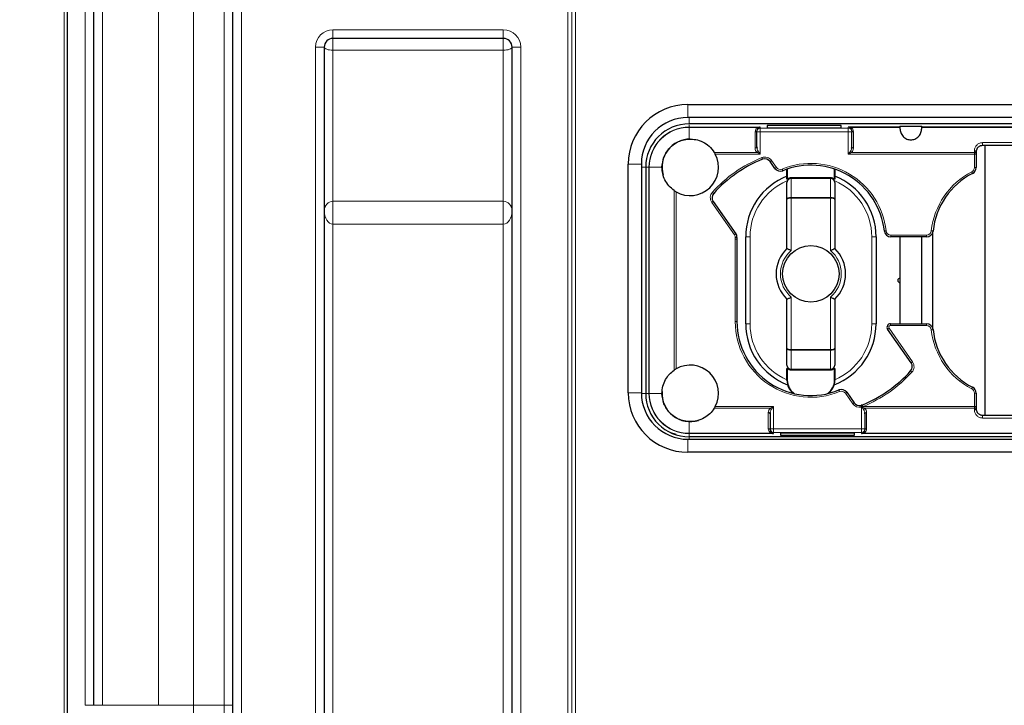
# Model space of a CAD drawing. Units: millimetres. Extents: x 0 to 210, y 0 to 297.
# Drawn here: x 42 to 65, y 246 to 262 of the extents above; entities that cross this region are included whole.
import ezdxf

# ---------------------------------------------------------------- set-up
doc = ezdxf.new("R2010")
doc.units = ezdxf.units.MM
doc.styles.add('SLDTEXTSTYLE0', font='TXT', dxfattribs={"width": 0.75})
doc.dimstyles.new('SLDDIMSTYLE0', dxfattribs={"dimtxt": 3.5, "dimasz": 3.302, "dimexe": 0, "dimexo": 0.0625, "dimgap": 0.875, "dimtad": 1, "dimdec": 0, "dimlfac": 10, "dimrnd": 1e-09, "dimzin": 12, "dimdsep": 46, "dimtxsty": 'SLDTEXTSTYLE0', "dimsah": 1, "dimcen": 0.09, "dimadec": 0, "dimazin": 3, "dimtfac": 1, "dimtdec": 0, "dimtofl": 0, "dimtmove": 0, "dimatfit": 3, "dimfxl": 0, "dimfrac": 2, "dimtolj": 1, "dimtzin": 12, "dimarcsym": 0})
doc.dimstyles.new('SLDDIMSTYLE1', dxfattribs={"dimtxt": 3.5, "dimasz": 3.302, "dimexe": 0, "dimexo": 0.0625, "dimgap": 0.875, "dimtad": 1, "dimdec": 0, "dimlfac": 10, "dimrnd": 1e-09, "dimzin": 12, "dimdsep": 46, "dimtxsty": 'SLDTEXTSTYLE0', "dimsah": 1, "dimcen": 0.09, "dimadec": 0, "dimazin": 3, "dimtol": 1, "dimtp": 3, "dimtm": 3, "dimtfac": 1, "dimtdec": 0, "dimtofl": 0, "dimtmove": 0, "dimatfit": 3, "dimfxl": 0, "dimfrac": 2, "dimtolj": 1, "dimarcsym": 0})

# ---------------------------------------------------------------- blocks, each defined once
blk = doc.blocks.new('_D')
at = {"color": 7, "linetype": 'Continuous', "lineweight": 0}
for p, q in [((42.959, 244.237), (42.959, 280.216)), ((86.887, 240.562), (86.887, 280.216)), ((42.959, 279.216), (86.887, 279.216))]:
    blk.add_line(p, q, dxfattribs=at)
at = {"color": 7, "linetype": 'Continuous', "lineweight": 18}
for points in [[(42.959, 279.216), (46.261, 278.708), (46.261, 279.724)], [(86.887, 279.216), (83.585, 279.724), (83.585, 278.708)]]:
    blk.add_solid(points, dxfattribs=at)
at = {"color": 7, "linetype": 'Continuous', "lineweight": 18, "insert": (61.044, 283.728), "char_height": 3.5, "attachment_point": 1, "style": 'SLDTEXTSTYLE0'}
blk.add_mtext('439', dxfattribs=at)
blk = doc.blocks.new('_D_1')
at = {"color": 7, "linetype": 'Continuous', "lineweight": 0}
for p, q in [((49.86, 269.215), (31.839, 269.215)), ((32.839, 269.215), (32.839, 186.062)), ((45.839, 186.062), (31.839, 186.062))]:
    blk.add_line(p, q, dxfattribs=at)
at = {"color": 7, "linetype": 'Continuous', "lineweight": 18}
for points in [[(32.839, 269.215), (32.331, 265.913), (33.347, 265.913)], [(32.839, 186.062), (33.347, 189.364), (32.331, 189.364)]]:
    blk.add_solid(points, dxfattribs=at)
at = {"color": 7, "linetype": 'Continuous', "lineweight": 18, "char_height": 3.5, "attachment_point": 1, "rotation": 90, "style": 'SLDTEXTSTYLE0'}
for s, insert in [('±3', (28.328, 229.609)), ('832', (28.328, 220.538))]:
    blk.add_mtext(s, dxfattribs=dict(at, insert=insert))

msp = doc.modelspace()

# ---------------------------------------------------------------- linework, layer by layer
at = {"color": 7, "linetype": 'Continuous', "lineweight": 25}
for p, q in [((43.0393, 245.6867), (43.0393, 264.7267)), ((43.6443, 245.9167), (43.6443, 264.4367)), ((46.8443, 210.0967), (46.8443, 262.2767)), ((53.0643, 261.2567), (49.1443, 261.2567)), ((48.9443, 261.0567), (48.9443, 208.7967)), ((53.2643, 208.7967), (53.2643, 261.0567)), ((57.3093, 259.7367), (71.3693, 259.7367)), ((71.3693, 259.4367), (57.3093, 259.4367)), ((71.3393, 259.2922), (57.3393, 259.2922)), ((58.8962, 259.1115), (58.8962, 259.1299)), ((59.1362, 259.2503), (59.1362, 259.2)), ((60.8393, 259.2503), (59.1362, 259.2503)), ((59.1362, 259.2), (60.8393, 259.2)), ((60.8393, 259.2), (60.8393, 259.2503)), ((62.1893, 259.2176), (60.9993, 259.2176)), ((61.0793, 259.1299), (61.0793, 259.1115)), ((62.1893, 259.2422), (62.1893, 259.1871)), ((62.1893, 259.2422), (62.6893, 259.2422)), ((62.6893, 259.1871), (62.6893, 259.2422)), ((71.3393, 259.2176), (62.6893, 259.2176)), ((57.3643, 258.9422), (57.4664, 258.9342)), ((58.8962, 258.7604), (58.8962, 259.1115)), ((61.0793, 258.7604), (61.0793, 259.1115)), ((58.898, 258.7344), (58.8956, 258.7561)), ((58.8962, 258.7604), (58.9, 258.7345)), ((61.0755, 258.7345), (61.0793, 258.7604)), ((61.08, 258.7561), (61.0776, 258.7345)), ((65.1893, 258.7922), (64.0893, 258.7922)), ((64.1393, 258.7922), (64.1393, 252.5922)), ((63.9393, 258.6422), (63.9393, 258.6079)), ((63.9393, 258.6079), (63.9393, 258.5941)), ((63.9393, 258.5941), (63.9393, 258.2854)), ((55.9393, 253.1067), (55.9393, 258.3667)), ((56.2393, 258.3667), (56.2393, 253.1067)), ((56.3393, 258.2922), (56.3393, 253.0922)), ((59.3129, 258.2672), (59.2031, 258.4241)), ((59.5893, 258.0197), (59.5893, 258.2508)), ((60.6893, 258.2508), (60.6893, 258.0197)), ((59.6893, 258.0378), (59.6893, 258.0422)), ((59.6893, 258.0422), (60.5893, 258.0422)), ((59.5893, 257.5508), (59.5893, 257.9422)), ((60.6893, 257.9422), (60.6893, 257.5508)), ((59.5893, 256.4232), (59.5893, 257.5508)), ((59.6893, 257.5966), (59.6893, 257.586)), ((60.6893, 257.5508), (60.6893, 256.4232)), ((57.8924, 257.5064), (58.4126, 256.7636)), ((58.4393, 256.6422), (58.4393, 254.7422)), ((58.6393, 254.6922), (58.6393, 256.6922)), ((61.6393, 256.6922), (61.6393, 254.6922)), ((62.8002, 256.6922), (61.9785, 256.6922)), ((62.1893, 256.6922), (62.1893, 254.6922)), ((62.6893, 254.6922), (62.6893, 256.6922)), ((62.9401, 256.7881), (62.9401, 254.5964)), ((59.5893, 254.1337), (59.5893, 255.2613)), ((60.6893, 255.2613), (60.6893, 254.1337)), ((61.9698, 254.6922), (62.8002, 254.6922)), ((62.4451, 253.794), (61.9043, 254.5663)), ((59.5893, 253.7422), (59.5893, 254.1337)), ((60.6893, 254.1337), (60.6893, 253.7422)), ((57.6684, 253.6561), (57.6568, 253.6703)), ((59.5893, 253.3966), (59.5893, 253.6648)), ((60.5893, 253.6422), (59.6893, 253.6422)), ((60.5893, 253.6466), (60.5893, 253.6422)), ((60.6893, 253.6648), (60.6893, 253.3966)), ((60.9657, 253.1173), (61.1345, 252.8763)), ((63.9393, 253.0991), (63.9393, 252.7904)), ((61.3139, 252.8225), (61.2966, 252.8173)), ((63.9393, 252.7904), (63.9393, 252.7766)), ((63.9393, 252.7766), (63.9393, 252.7422)), ((59.1987, 252.6284), (59.2011, 252.65)), ((59.2031, 252.65), (59.1993, 252.624)), ((59.1993, 252.624), (59.1993, 252.273)), ((61.3824, 252.624), (61.3786, 252.65)), ((61.3807, 252.65), (61.3831, 252.6284)), ((61.3824, 252.624), (61.3824, 252.273)), ((64.0893, 252.5922), (65.1893, 252.5922)), ((59.1993, 252.2546), (59.1993, 252.273)), ((59.4393, 252.1845), (61.1424, 252.1845)), ((59.4393, 252.1845), (59.4393, 252.1342)), ((59.4393, 252.1342), (61.1424, 252.1342)), ((61.1424, 252.1342), (61.1424, 252.1845)), ((61.3824, 252.273), (61.3824, 252.2546)), ((57.3093, 252.0367), (71.3693, 252.0367)), ((71.3393, 252.0922), (57.3393, 252.0922)), ((71.3693, 251.7367), (57.3093, 251.7367))]:
    msp.add_line(p, q, dxfattribs=at)
at = {"color": 8, "linetype": 'Continuous', "lineweight": 18}
for p, q in [((43.4443, 245.9167), (43.4443, 264.4367)), ((43.8427, 264.4367), (43.8427, 245.9167)), ((45.1344, 245.9167), (45.1344, 264.4367)), ((45.936, 264.4367), (45.936, 245.9167)), ((54.5511, 208.7967), (54.5511, 263.5767)), ((54.6377, 263.5767), (54.6377, 208.7967)), ((54.7243, 263.5767), (54.7243, 208.7967)), ((46.6443, 245.9167), (46.6443, 262.2767)), ((47.0443, 262.2767), (47.0443, 210.0967)), ((49.1443, 261.4567), (53.0643, 261.4567)), ((49.1443, 261.4567), (49.1443, 261.2567)), ((53.0643, 261.4567), (53.0643, 261.2567)), ((49.1443, 260.9865), (49.1443, 261.2567)), ((53.0643, 260.9865), (53.0643, 261.2567)), ((48.7443, 208.7967), (48.7443, 261.0567)), ((48.7443, 261.0567), (48.9443, 261.0567)), ((49.1443, 260.9865), (49.1443, 257.5114)), ((53.0643, 260.9865), (49.1443, 260.9865)), ((53.0643, 257.5114), (53.0643, 260.9865)), ((53.4643, 261.0567), (53.2643, 261.0567)), ((53.4643, 261.0567), (53.4643, 208.7967)), ((57.3093, 259.4367), (57.3093, 259.7367)), ((57.3393, 259.2922), (57.3393, 259.4367)), ((57.3393, 259.2176), (57.3393, 259.266)), ((58.9762, 259.2176), (57.3393, 259.2176)), ((57.3393, 258.9417), (57.3393, 259.2114)), ((58.9156, 259.2114), (57.3393, 259.2114)), ((58.9762, 259.2176), (58.9762, 259.1914)), ((58.9762, 259.1115), (58.9762, 259.1914)), ((60.9993, 259.1914), (58.9762, 259.1914)), ((60.9993, 259.1914), (60.9993, 259.2176)), ((60.9993, 259.1115), (60.9993, 259.1914)), ((62.1893, 259.2114), (61.06, 259.2114)), ((71.3393, 259.2114), (62.6883, 259.2114)), ((58.8562, 259.1023), (58.8562, 258.7329)), ((58.8962, 259.1115), (58.9762, 259.1115)), ((58.9762, 259.1115), (58.9762, 258.5941)), ((60.9993, 259.1115), (58.9762, 259.1115)), ((60.9993, 258.5941), (60.9993, 259.1115)), ((61.0793, 259.1115), (60.9993, 259.1115)), ((61.1193, 258.7329), (61.1193, 259.1023)), ((63.8993, 258.6698), (63.8993, 258.6354)), ((65.1893, 258.8598), (64.0893, 258.8598)), ((57.9164, 258.6354), (58.8998, 258.6354)), ((57.94, 258.5941), (58.9762, 258.5941)), ((59.3457, 258.2901), (59.2358, 258.4471)), ((60.9993, 258.5941), (63.8993, 258.5941)), ((61.0757, 258.6354), (63.8993, 258.6354)), ((63.8993, 258.6354), (63.8993, 258.5941)), ((63.8993, 258.5941), (63.8993, 258.2854)), ((63.9393, 258.5941), (63.8993, 258.5941)), ((56.2393, 258.3667), (55.9393, 258.3667)), ((56.3393, 258.2922), (56.2393, 258.2922)), ((56.4139, 258.2922), (56.3655, 258.2922)), ((56.4139, 258.2922), (56.4139, 253.0922)), ((56.4201, 258.2922), (56.4201, 253.0922)), ((56.7143, 258.2922), (56.4201, 258.2922)), ((59.6043, 258.2559), (59.6043, 258.0197)), ((60.6743, 258.0197), (60.6743, 258.2559)), ((63.9393, 258.2854), (63.8993, 258.2854)), ((59.6043, 258.0197), (59.5893, 258.0197)), ((59.6893, 258.0422), (59.6893, 258.0572)), ((59.6893, 258.0572), (60.5893, 258.0572)), ((60.5893, 258.0378), (59.6893, 258.0378)), ((59.6893, 258.0378), (59.6893, 257.5966)), ((60.5893, 258.0422), (60.5893, 258.0572)), ((60.5893, 258.0378), (60.5893, 258.0422)), ((60.5893, 257.5966), (60.5893, 258.0378)), ((60.6893, 258.0197), (60.6743, 258.0197)), ((56.9962, 257.7566), (56.9962, 253.6279)), ((57.0375, 257.7304), (57.0375, 253.6541)), ((59.6893, 257.5966), (60.5893, 257.5966)), ((59.6893, 257.586), (59.6893, 256.3784)), ((60.5893, 257.586), (59.6893, 257.586)), ((60.5893, 257.5966), (60.5893, 257.586)), ((60.5893, 256.3784), (60.5893, 257.586)), ((49.1443, 256.9847), (49.1443, 257.5114)), ((49.1443, 257.5114), (53.0643, 257.5114)), ((53.0643, 256.9847), (53.0643, 257.5114)), ((57.8596, 257.4835), (58.3798, 256.7406)), ((49.1443, 256.9847), (49.1443, 208.7967)), ((53.0643, 256.9847), (49.1443, 256.9847)), ((53.0643, 208.7967), (53.0643, 256.9847)), ((58.3993, 256.6422), (58.3993, 254.7422)), ((58.4393, 256.6422), (58.3993, 256.6422)), ((58.6393, 256.6922), (58.7393, 256.6922)), ((58.7393, 256.6922), (58.7393, 254.6922)), ((61.6393, 256.6922), (61.5393, 256.6922)), ((61.5393, 254.6922), (61.5393, 256.6922)), ((62.8002, 256.7322), (61.9785, 256.7322)), ((61.9785, 256.6922), (61.9785, 256.7322)), ((62.8002, 256.6922), (62.8002, 256.7322)), ((59.6893, 255.306), (59.6893, 254.0984)), ((60.5893, 254.0984), (60.5893, 255.306)), ((58.4393, 254.7422), (58.3993, 254.7422)), ((58.7393, 254.6922), (58.6393, 254.6922)), ((61.5393, 254.6922), (61.6393, 254.6922)), ((62.4779, 253.8169), (61.9371, 254.5893)), ((61.9698, 254.6922), (61.9698, 254.6522)), ((61.9698, 254.6522), (62.8002, 254.6522)), ((62.8002, 254.6922), (62.8002, 254.6522)), ((59.6893, 254.0984), (60.5893, 254.0984)), ((59.6893, 254.0878), (59.6893, 254.0984)), ((60.5893, 254.0878), (59.6893, 254.0878)), ((59.6893, 254.0878), (59.6893, 253.6466)), ((60.5893, 254.0878), (60.5893, 254.0984)), ((60.5893, 253.6466), (60.5893, 254.0878)), ((59.5893, 253.6648), (59.6043, 253.6648)), ((59.6043, 253.6648), (59.6043, 253.3966)), ((59.6893, 253.6466), (60.5893, 253.6466)), ((59.6893, 253.6466), (59.6893, 253.6422)), ((59.6893, 253.6422), (59.6893, 253.6272)), ((60.5893, 253.6272), (59.6893, 253.6272)), ((60.5893, 253.6422), (60.5893, 253.6272)), ((60.6743, 253.6648), (60.6893, 253.6648)), ((60.6743, 253.3966), (60.6743, 253.6648)), ((59.5893, 253.3966), (59.6043, 253.3966)), ((60.6743, 253.3966), (60.6893, 253.3966)), ((56.2393, 253.1067), (55.9393, 253.1067)), ((56.3393, 253.0922), (56.2394, 253.0922)), ((56.4139, 253.0922), (56.3655, 253.0922)), ((56.7143, 253.0922), (56.4201, 253.0922)), ((60.933, 253.0943), (61.1017, 252.8533)), ((63.8993, 253.0991), (63.8993, 252.7904)), ((63.9393, 253.0991), (63.8993, 253.0991)), ((59.2793, 252.7904), (57.94, 252.7904)), ((59.2793, 252.7904), (59.2793, 252.273)), ((61.3024, 252.273), (61.3024, 252.7777)), ((61.3788, 252.7491), (61.3276, 252.7766)), ((63.8993, 252.7904), (61.3388, 252.7904)), ((63.8993, 252.7904), (63.8993, 252.7491)), ((63.9393, 252.7904), (63.8993, 252.7904)), ((59.2029, 252.7491), (57.9164, 252.7491)), ((59.1593, 252.6515), (59.1593, 252.2821)), ((63.8993, 252.7491), (61.3788, 252.7491)), ((61.4224, 252.2821), (61.4224, 252.6515)), ((63.8993, 252.7491), (63.8993, 252.7147)), ((57.3393, 252.4427), (57.3393, 252.173)), ((64.0893, 252.5247), (65.1893, 252.5247)), ((57.3393, 252.173), (59.2187, 252.173)), ((57.3393, 252.1668), (57.3393, 252.108)), ((57.3393, 252.1668), (59.2793, 252.1668)), ((59.2793, 252.273), (59.1993, 252.273)), ((59.2793, 252.273), (61.3024, 252.273)), ((59.2793, 252.273), (59.2793, 252.1931)), ((59.2793, 252.1931), (61.3024, 252.1931)), ((59.2793, 252.1931), (59.2793, 252.1668)), ((61.3824, 252.273), (61.3024, 252.273)), ((61.3024, 252.273), (61.3024, 252.1931)), ((61.3024, 252.1668), (61.3024, 252.1931)), ((61.3024, 252.1668), (71.3393, 252.1668)), ((61.3631, 252.173), (71.3393, 252.173)), ((57.3393, 252.0922), (57.3393, 252.0367)), ((43.6443, 245.9167), (43.4443, 245.9167)), ((43.6443, 245.9167), (43.8427, 245.9167)), ((43.8427, 245.9167), (45.1344, 245.9167)), ((45.1344, 245.9167), (45.936, 245.9167)), ((45.936, 245.9167), (46.6443, 245.9167)), ((45.936, 245.9167), (45.936, 245.7167)), ((46.6443, 245.9167), (46.8443, 245.9167)), ((46.6443, 245.9167), (46.6443, 245.7167))]:
    msp.add_line(p, q, dxfattribs=at)
at = {"color": 8, "linetype": 'Continuous', "lineweight": 18, "flags": 128}
for points in [[(49.1443, 260.9865), (49.1053, 260.9879), (49.0678, 260.9919), (49.0332, 260.9983), (49.0029, 261.0071), (48.978, 261.0177), (48.9596, 261.0299), (48.9482, 261.043), (48.9443, 261.0567)], [(53.0643, 260.9865), (53.1034, 260.9879), (53.1409, 260.9919), (53.1755, 260.9983), (53.2058, 261.0071), (53.2306, 261.0177), (53.2491, 261.0299), (53.2605, 261.043), (53.2643, 261.0567)], [(59.0244, 258.4774), (59.0241, 258.4781), (59.0233, 258.4802), (59.0219, 258.4836), (59.0201, 258.4882), (59.0178, 258.4939), (59.0153, 258.5003), (59.0125, 258.5073), (59.0096, 258.5145)], [(59.2031, 258.4241), (59.2037, 258.4246), (59.2055, 258.4259), (59.2086, 258.428), (59.2127, 258.4309), (59.2176, 258.4343), (59.2233, 258.4383), (59.2294, 258.4426), (59.2358, 258.4471)], [(59.3129, 258.2672), (59.3136, 258.2676), (59.3154, 258.2689), (59.3185, 258.2711), (59.3225, 258.2739), (59.3275, 258.2774), (59.3332, 258.2814), (59.3393, 258.2857), (59.3457, 258.2901)], [(59.4929, 258.2145), (59.4926, 258.2152), (59.4917, 258.2173), (59.4903, 258.2207), (59.4884, 258.2253), (59.4861, 258.2309), (59.4835, 258.2373), (59.4806, 258.2443), (59.4777, 258.2515)], [(63.8583, 258.1522), (63.8579, 258.1528), (63.8569, 258.1549), (63.8552, 258.1582), (63.8529, 258.1626), (63.8501, 258.168), (63.8469, 258.1741), (63.8435, 258.1808), (63.8399, 258.1877)], [(57.9035, 257.6925), (57.9029, 257.693), (57.9012, 257.6945), (57.8985, 257.697), (57.8948, 257.7003), (57.8902, 257.7043), (57.8851, 257.7089), (57.8795, 257.7139), (57.8737, 257.7191)], [(57.8924, 257.5064), (57.8918, 257.506), (57.8899, 257.5047), (57.8869, 257.5026), (57.8828, 257.4997), (57.8778, 257.4962), (57.8722, 257.4923), (57.866, 257.488), (57.8596, 257.4835)], [(58.4126, 256.7636), (58.4119, 256.7631), (58.4101, 256.7618), (58.407, 256.7597), (58.403, 256.7569), (58.398, 256.7534), (58.3923, 256.7494), (58.3862, 256.7451), (58.3798, 256.7406)], [(58.4397, 256.6747), (58.4389, 256.6747), (58.4366, 256.6747), (58.4329, 256.6748), (58.4279, 256.6749), (58.4219, 256.675), (58.415, 256.6752), (58.4075, 256.6753), (58.3997, 256.6754)], [(61.8294, 256.826), (61.8301, 256.8261), (61.8324, 256.8263), (61.8361, 256.8267), (61.841, 256.8273), (61.8471, 256.8279), (61.8539, 256.8287), (61.8614, 256.8295), (61.8691, 256.8303)], [(62.9493, 256.826), (62.9485, 256.8261), (62.9463, 256.8263), (62.9426, 256.8267), (62.9377, 256.8273), (62.9316, 256.8279), (62.9248, 256.8287), (62.9173, 256.8295), (62.9095, 256.8303)], [(61.9043, 254.5663), (61.9049, 254.5668), (61.9068, 254.5681), (61.9098, 254.5702), (61.9139, 254.5731), (61.9189, 254.5765), (61.9245, 254.5805), (61.9307, 254.5848), (61.9371, 254.5893)], [(62.9493, 254.5584), (62.9485, 254.5584), (62.9463, 254.5581), (62.9426, 254.5577), (62.9377, 254.5572), (62.9316, 254.5565), (62.9248, 254.5558), (62.9173, 254.555), (62.9095, 254.5541)], [(62.4451, 253.794), (62.4458, 253.7944), (62.4476, 253.7957), (62.4507, 253.7978), (62.4547, 253.8007), (62.4597, 253.8042), (62.4654, 253.8081), (62.4715, 253.8124), (62.4779, 253.8169)], [(62.4333, 253.607), (62.4338, 253.6065), (62.4355, 253.605), (62.4382, 253.6025), (62.4419, 253.5992), (62.4464, 253.5951), (62.4515, 253.5904), (62.4571, 253.5854), (62.4628, 253.5801)], [(63.8583, 253.2323), (63.8579, 253.2316), (63.8569, 253.2296), (63.8552, 253.2263), (63.8529, 253.2219), (63.8501, 253.2165), (63.8469, 253.2104), (63.8435, 253.2037), (63.8399, 253.1968)], [(60.7858, 253.17), (60.7861, 253.1692), (60.787, 253.1671), (60.7884, 253.1637), (60.7903, 253.1591), (60.7926, 253.1535), (60.7952, 253.1471), (60.7981, 253.1402), (60.801, 253.133)], [(60.9657, 253.1173), (60.9651, 253.1168), (60.9632, 253.1155), (60.9602, 253.1134), (60.9561, 253.1105), (60.9512, 253.1071), (60.9455, 253.1031), (60.9394, 253.0988), (60.933, 253.0943)], [(61.1345, 252.8763), (61.1339, 252.8758), (61.132, 252.8745), (61.129, 252.8724), (61.1249, 252.8695), (61.1199, 252.8661), (61.1143, 252.8621), (61.1081, 252.8578), (61.1017, 252.8533)], [(61.2929, 252.8166), (61.2931, 252.8158), (61.2937, 252.8136), (61.2945, 252.81), (61.2957, 252.8052), (61.2972, 252.7993), (61.2988, 252.7926), (61.3006, 252.7853), (61.3024, 252.7777)], [(61.3235, 252.8273), (61.3238, 252.8266), (61.3247, 252.8245), (61.3261, 252.8211), (61.328, 252.8165), (61.3303, 252.8109), (61.333, 252.8045), (61.3358, 252.7976), (61.3388, 252.7904)]]:
    msp.add_lwpolyline(points, dxfattribs=at)
at = {"color": 7, "linetype": 'Continuous', "lineweight": 25, "flags": 128}
msp.add_lwpolyline([(56.9099, 252.1891), (57.0343, 252.156), (57.038, 252.1552)], dxfattribs=at)
at = {"color": 7, "linetype": 'Continuous', "lineweight": 25}
msp.add_circle((60.1393, 255.8422), 0.65, dxfattribs=at)
at = {"color": 8, "linetype": 'Continuous', "lineweight": 18}
for centre, radius, start, end in [((49.1443, 261.0567), 0.4, 90, 180), ((53.0643, 261.0567), 0.4, 0, 90), ((57.3393, 258.2922), 0.9254, 90, 180), ((57.3393, 258.2922), 0.9192, 90, 180), ((58.8615, 259.1375), 0.0356, 261.49455, 347.58941), ((58.9762, 259.1114), 0.0799, 89.96099, 179.96105), ((60.9994, 259.1114), 0.0799, 0.03895, 90.03901), ((61.0441, 259.2251), 0.021, 258.29789, 319.50133), ((61.1141, 259.1375), 0.0356, 192.40966, 278.50538), ((58.8615, 258.7681), 0.0356, 261.49455, 347.58941), ((60.1393, 255.6922), 3.04, 111.81652, 138.18348), ((59.0802, 258.3381), 0.19, 35, 111.81652), ((63.9046, 258.6002), 0.0356, 12.41013, 98.50887), ((59.4358, 258.3532), 0.11, 215, 292.35121), ((60.1393, 256.6422), 1.74, 6.20627, 112.35121), ((63.7893, 258.2854), 0.11, 297.35223, 0), ((59.6893, 257.9422), 0.115, 90, 137.65739), ((60.5893, 257.9422), 0.115, 42.34261, 90), ((64.6393, 256.6422), 1.74, 117.35223, 173.79373), ((60.1393, 256.6922), 1.4, 113.1324, 180), ((60.1393, 256.6922), 1.4, 0, 66.8676), ((58.0153, 257.5925), 0.19, 138.18348, 215), ((58.2897, 256.6775), 0.11, 358.90612, 35), ((60.1393, 256.6422), 1.74, 178.90612, 180), ((61.9785, 256.8422), 0.11, 186.20627, 270), ((62.8002, 256.8422), 0.11, 270, 353.79373), ((60.1393, 255.8422), 0.7, 130.0052, 229.9948), ((60.1393, 255.8422), 0.7, 310.0052, 49.9948), ((60.1393, 254.7422), 1.74, 180, 292.35121), ((60.1393, 254.6922), 1.4, 180, 246.8676), ((60.1393, 254.6922), 1.4, 293.1324, 0), ((61.9698, 254.6122), 0.04, 90, 215), ((62.8002, 254.5422), 0.11, 6.20627, 90), ((64.6393, 254.7422), 1.74, 186.20627, 242.64777), ((62.3223, 253.7079), 0.19, 317.72894, 35), ((59.6893, 253.7422), 0.115, 222.34261, 270), ((60.5893, 253.7422), 0.115, 270, 317.65739), ((60.1393, 255.6922), 3.14, 292.4577, 317.72894), ((59.9893, 253.3966), 0.385, 180, 234.2548), ((60.2893, 253.3966), 0.385, 305.7452, 0), ((57.3393, 253.0922), 0.9254, 180, 270), ((57.3393, 253.0922), 0.9192, 180, 270), ((60.8429, 253.0312), 0.11, 35, 112.35121), ((63.7893, 253.0991), 0.11, 0, 62.64777), ((61.2574, 252.9623), 0.19, 215, 283.72547), ((61.2071, 252.7616), 0.1052, 9.38821, 32.02295), ((63.9046, 252.7842), 0.0356, 261.49462, 347.58928), ((61.4172, 252.6164), 0.0356, 81.49443, 167.58954), ((59.1646, 252.2469), 0.0356, 12.41029, 98.50525), ((59.2346, 252.1594), 0.021, 78.29822, 139.50165), ((61.3025, 252.273), 0.0799, 269.96035, 359.96062), ((61.4172, 252.2469), 0.0356, 81.49478, 167.58894)]:
    msp.add_arc(centre, radius, start, end, dxfattribs=at)
at = {"color": 7, "linetype": 'Continuous', "lineweight": 25}
for centre, radius, start, end in [((49.1443, 261.0567), 0.2, 90, 180), ((53.0643, 261.0567), 0.2, 0, 90), ((57.3093, 258.3667), 1.37, 90, 180), ((57.3093, 258.3667), 1.07, 90, 180), ((57.3393, 258.2922), 1, 90, 180), ((57.3643, 258.2922), 0.65, 90, 195.90894), ((57.3643, 258.2922), 0.65, 239.80967, 27.67221), ((60.1393, 255.6922), 3, 111.81652, 138.18348), ((59.0802, 258.3381), 0.15, 35, 111.81652), ((59.4358, 258.3532), 0.15, 215, 292.35121), ((60.1393, 256.6422), 1.7, 6.20627, 112.35121), ((63.7893, 258.2854), 0.15, 297.35223, 0), ((60.1393, 256.6922), 1.5, 111.51019, 180), ((59.6893, 257.9422), 0.1, 90, 180), ((60.5893, 257.9422), 0.1, 0, 90), ((60.1393, 256.6922), 1.5, 0, 68.48981), ((64.6393, 256.6422), 1.7, 117.35223, 173.79373), ((58.0153, 257.5925), 0.15, 138.18348, 215), ((58.2897, 256.6775), 0.15, 358.90612, 35), ((60.1393, 256.6422), 1.7, 178.90612, 180), ((61.9785, 256.8422), 0.15, 186.20627, 270), ((62.8002, 256.8422), 0.15, 270, 353.79373), ((60.1393, 255.8422), 0.8, 133.43254, 226.56746), ((60.1393, 255.8422), 0.8, 313.43254, 46.56746), ((62.1893, 255.6922), 0.05, 90, 180), ((62.1893, 255.6922), 0.05, 180, 270), ((60.1393, 254.7422), 1.7, 180, 292.35121), ((60.1393, 254.6922), 1.5, 180, 249.06841), ((60.1393, 254.6922), 1.5, 290.93159, 0), ((61.9698, 254.6122), 0.08, 90, 215), ((62.8002, 254.5422), 0.15, 6.20627, 90), ((64.6393, 254.7422), 1.7, 186.20627, 242.64777), ((57.3643, 253.0922), 0.65, 332.32779, 120.19033), ((59.6893, 253.7422), 0.1, 180, 270), ((60.5893, 253.7422), 0.1, 270, 0), ((62.3223, 253.7079), 0.15, 317.72894, 35), ((60.1393, 255.6922), 3.1, 292.4577, 317.72894), ((59.9893, 253.3966), 0.4, 180, 229.5128), ((60.2893, 253.3966), 0.4, 310.4872, 0), ((63.7893, 253.0991), 0.15, 0, 62.64777), ((57.3093, 253.1067), 1.37, 180, 270), ((57.3093, 253.1067), 1.07, 180, 270), ((57.3393, 253.0922), 1, 180, 270), ((57.3643, 253.0922), 0.65, 176.3985, 287.27901), ((60.8429, 253.0312), 0.15, 35, 112.35121), ((61.2574, 252.9623), 0.15, 215, 283.72547), ((59.2793, 252.273), 0.0799, 180.03919, 270.03984)]:
    msp.add_arc(centre, radius, start, end, dxfattribs=at)
for centre, ratio, start_param, end_param in [((59.6893, 257.9422), 0.956066, 1.5707963, 3.1415927), ((60.5893, 257.9422), 0.956066, 0, 1.5707963), ((59.6893, 257.5508), 0.4581475, 1.5707963, 3.1415927), ((59.6893, 257.5508), 0.3520815, 1.5707963, 3.1415927), ((60.5893, 257.5508), 0.4581475, 0, 1.5707963), ((60.5893, 257.5508), 0.3520815, 0, 1.5707963), ((59.6893, 254.1337), 0.4581475, 3.1415927, 4.712389), ((59.6893, 254.1337), 0.3520815, 3.1415927, 4.712389), ((60.5893, 254.1337), 0.3520815, 4.712389, 6.2831853), ((60.5893, 254.1337), 0.4581475, 4.712389, 6.2831853), ((59.6893, 253.7422), 0.956066, 3.1415927, 4.712389), ((60.5893, 253.7422), 0.956066, 4.712389, 6.2831853)]:
    msp.add_ellipse(centre, major_axis=(0.1, 0), ratio=ratio, start_param=start_param, end_param=end_param, dxfattribs=at)
at = {"color": 8, "linetype": 'Continuous', "lineweight": 18}
for centre, major_axis, ratio, start_param, end_param in [((49.1443, 257.293), (0, 0.2184), 0.9156823, 0, 1.5707963), ((53.0643, 257.293), (0, 0.2184), 0.9156823, 4.712389, 6.2831853), ((49.1443, 257.293), (0, 0.3083), 0.6487845, 1.5707963, 3.1415927), ((53.0643, 257.293), (0, 0.3083), 0.6487845, 3.1415927, 4.712389)]:
    msp.add_ellipse(centre, major_axis=major_axis, ratio=ratio, start_param=start_param, end_param=end_param, dxfattribs=at)
for points, knots in [([(57.3393, 259.2114), (57.3393, 259.2123), (57.3393, 259.214), (57.3393, 259.2159), (57.3393, 259.2172), (57.3393, 259.2175), (57.3393, 259.2176)], [0, 0, 0, 0, 0.2498907, 0.5000239, 0.7499916, 1, 1, 1, 1]), ([(58.9156, 259.2114), (58.9072, 259.2053), (58.8897, 259.1924), (58.8636, 259.1562), (58.8593, 259.1245), (58.8562, 259.1023)], [0, 0, 0, 0, 0.2141541, 0.4500384, 1, 1, 1, 1]), ([(58.9358, 259.2045), (58.9304, 259.2004), (58.9183, 259.1913), (58.901, 259.1663), (58.8982, 259.1449), (58.8962, 259.1299)], [0, 0, 0, 0, 0.1931017, 0.4343526, 1, 1, 1, 1]), ([(58.9762, 259.2176), (58.9651, 259.2173), (58.9447, 259.2166), (58.9246, 259.213), (58.9156, 259.2114)], [0, 0, 0, 0, 0.5509058, 1, 1, 1, 1]), ([(58.9156, 259.2114), (58.9175, 259.2099), (58.9213, 259.2069), (58.9269, 259.2043), (58.9319, 259.2033), (58.9345, 259.2041), (58.9358, 259.2045)], [0, 0, 0, 0, 0.246847, 0.4999904, 0.7531996, 1, 1, 1, 1]), ([(61.06, 259.2114), (61.0486, 259.2134), (61.0284, 259.2168), (61.0081, 259.2174), (60.9993, 259.2176)], [0, 0, 0, 0, 0.5679095, 1, 1, 1, 1]), ([(61.0793, 259.1299), (61.0774, 259.1449), (61.0746, 259.1663), (61.0573, 259.1913), (61.0452, 259.2004), (61.0398, 259.2045)], [0, 0, 0, 0, 0.5659547, 0.8069785, 1, 1, 1, 1]), ([(61.1193, 259.1023), (61.1163, 259.1245), (61.1119, 259.1563), (61.0859, 259.1924), (61.0684, 259.2053), (61.06, 259.2114)], [0, 0, 0, 0, 0.5502685, 0.7859144, 1, 1, 1, 1]), ([(58.8562, 258.7329), (58.8581, 258.7138), (58.8615, 258.6786), (58.8878, 258.649), (58.8998, 258.6354)], [0, 0, 0, 0, 0.54094847, 1, 1, 1, 1]), ([(58.8998, 258.6354), (58.9025, 258.6371), (58.9076, 258.6406), (58.9148, 258.6477), (58.9209, 258.6552), (58.9239, 258.6604), (58.9253, 258.6629)], [0, 0, 0, 0, 0.2604763, 0.5189248, 0.7674949, 1, 1, 1, 1]), ([(58.9, 258.7345), (58.9009, 258.7245), (58.903, 258.6992), (58.9169, 258.6766), (58.9253, 258.6629)], [0, 0, 0, 0, 0.39542817, 1, 1, 1, 1]), ([(58.9253, 258.6629), (58.9325, 258.6534), (58.949, 258.6315), (58.9664, 258.6076), (58.9762, 258.5941)], [0, 0, 0, 0, 0.4359609, 1, 1, 1, 1]), ([(60.9993, 258.5941), (61.0091, 258.6074), (61.0265, 258.6314), (61.043, 258.6533), (61.0503, 258.6629)], [0, 0, 0, 0, 0.5576232, 1, 1, 1, 1]), ([(61.0503, 258.6629), (61.0587, 258.6766), (61.0726, 258.6992), (61.0747, 258.7245), (61.0755, 258.7345)], [0, 0, 0, 0, 0.60403542, 1, 1, 1, 1]), ([(61.0757, 258.6354), (61.0733, 258.637), (61.0683, 258.6404), (61.0612, 258.6472), (61.0549, 258.6549), (61.0518, 258.6603), (61.0503, 258.6629)], [0, 0, 0, 0, 0.2462316, 0.4999983, 0.7537581, 1, 1, 1, 1]), ([(61.0757, 258.6354), (61.0878, 258.649), (61.1141, 258.6786), (61.1175, 258.7138), (61.1193, 258.7329)], [0, 0, 0, 0, 0.4590023, 1, 1, 1, 1]), ([(61.1193, 258.7329), (61.1141, 258.7333), (61.1036, 258.7342), (61.0904, 258.7405), (61.0811, 258.7496), (61.0799, 258.7568), (61.0793, 258.7604)], [0, 0, 0, 0, 0.250005, 0.4999992, 0.750021, 1, 1, 1, 1]), ([(64.0893, 258.8598), (64.078, 258.8592), (64.0551, 258.858), (64.0213, 258.8482), (63.9892, 258.8327), (63.9488, 258.8019), (63.9086, 258.7474), (63.9026, 258.6971), (63.8993, 258.6698)], [0, 0, 0, 0, 0.0950661, 0.1929537, 0.3022895, 0.418226, 0.6838027, 1, 1, 1, 1]), ([(63.9393, 258.6422), (63.9387, 258.6458), (63.9375, 258.6531), (63.9283, 258.6622), (63.9151, 258.6685), (63.9046, 258.6694), (63.8993, 258.6698)], [0, 0, 0, 0, 0.2500196, 0.4999928, 0.7500047, 1, 1, 1, 1]), ([(64.0893, 258.7922), (64.0893, 258.7926), (64.0893, 258.7932), (64.0893, 258.7984), (64.0893, 258.8062), (64.0893, 258.8162), (64.0893, 258.8276), (64.0893, 258.8393), (64.0893, 258.8506), (64.0893, 258.8567), (64.0893, 258.8598)], [0, 0, 0, 0, 0.12499581, 0.25001597, 0.37499766, 0.5000028, 0.62499514, 0.74999689, 0.87500605, 1, 1, 1, 1]), ([(58.8998, 258.6354), (58.9106, 258.6297), (58.9354, 258.6165), (58.9615, 258.6022), (58.9762, 258.5941)], [0, 0, 0, 0, 0.4355328, 1, 1, 1, 1]), ([(60.9993, 258.5941), (61.0139, 258.6021), (61.04, 258.6164), (61.0648, 258.6296), (61.0757, 258.6354)], [0, 0, 0, 0, 0.5580326, 1, 1, 1, 1]), ([(56.4201, 258.2922), (56.4193, 258.2922), (56.4175, 258.2922), (56.4157, 258.2922), (56.4143, 258.2922), (56.4141, 258.2922), (56.4139, 258.2922)], [0, 0, 0, 0, 0.2500385, 0.5000012, 0.7499848, 1, 1, 1, 1]), ([(56.4201, 253.0922), (56.4193, 253.0922), (56.4175, 253.0922), (56.4157, 253.0922), (56.4143, 253.0922), (56.4141, 253.0922), (56.4139, 253.0922)], [0, 0, 0, 0, 0.2498889, 0.5000202, 0.7499862, 1, 1, 1, 1]), ([(59.2793, 252.7904), (59.2648, 252.7824), (59.2386, 252.768), (59.2139, 252.7549), (59.2029, 252.7491)], [0, 0, 0, 0, 0.5580284, 1, 1, 1, 1]), ([(59.2793, 252.7904), (59.2696, 252.777), (59.2522, 252.7531), (59.2357, 252.7312), (59.2284, 252.7215)], [0, 0, 0, 0, 0.55761718, 1, 1, 1, 1]), ([(61.3024, 252.7777), (61.304, 252.7779), (61.3068, 252.7783), (61.3096, 252.7786), (61.3109, 252.7788)], [0, 0, 0, 0, 0.55785539, 1, 1, 1, 1]), ([(61.3109, 252.7788), (61.3143, 252.7782), (61.3199, 252.7771), (61.3255, 252.7767), (61.3276, 252.7766)], [0, 0, 0, 0, 0.6244675, 1, 1, 1, 1]), ([(61.3534, 252.7215), (61.3472, 252.7296), (61.3335, 252.7478), (61.319, 252.7678), (61.3109, 252.7788)], [0, 0, 0, 0, 0.4454694, 1, 1, 1, 1]), ([(61.3142, 252.8235), (61.314, 252.8232), (61.3136, 252.8227), (61.3138, 252.8198), (61.3148, 252.8151), (61.3165, 252.8086), (61.3189, 252.8009), (61.3217, 252.7925), (61.3247, 252.7843), (61.3267, 252.7791), (61.3276, 252.7766)], [0, 0, 0, 0, 0.1140432, 0.2369648, 0.3666433, 0.4999631, 0.633307, 0.7630006, 0.8859526, 1, 1, 1, 1]), ([(61.3276, 252.7766), (61.3297, 252.7792), (61.3335, 252.7837), (61.3372, 252.7884), (61.3388, 252.7904)], [0, 0, 0, 0, 0.5666594, 1, 1, 1, 1]), ([(59.2029, 252.7491), (59.1909, 252.7355), (59.1646, 252.7059), (59.1612, 252.6706), (59.1593, 252.6515)], [0, 0, 0, 0, 0.4592434, 1, 1, 1, 1]), ([(59.1593, 252.6515), (59.1646, 252.6511), (59.1751, 252.6503), (59.1883, 252.6439), (59.1975, 252.6348), (59.1987, 252.6276), (59.1993, 252.624)], [0, 0, 0, 0, 0.2500098, 0.499998, 0.750022, 1, 1, 1, 1]), ([(59.2029, 252.7491), (59.2054, 252.7474), (59.2104, 252.7441), (59.2175, 252.7373), (59.2238, 252.7296), (59.2269, 252.7242), (59.2284, 252.7215)], [0, 0, 0, 0, 0.24621953, 0.49998127, 0.75373616, 1, 1, 1, 1]), ([(59.2284, 252.7215), (59.22, 252.7079), (59.2061, 252.6853), (59.204, 252.66), (59.2031, 252.65)], [0, 0, 0, 0, 0.6043096, 1, 1, 1, 1]), ([(61.3788, 252.7491), (61.3762, 252.7473), (61.371, 252.7438), (61.3639, 252.7368), (61.3578, 252.7292), (61.3548, 252.724), (61.3534, 252.7215)], [0, 0, 0, 0, 0.2604928, 0.5189047, 0.767456, 1, 1, 1, 1]), ([(61.3786, 252.65), (61.3778, 252.66), (61.3757, 252.6852), (61.3618, 252.7079), (61.3534, 252.7215)], [0, 0, 0, 0, 0.3951922, 1, 1, 1, 1]), ([(61.4224, 252.6515), (61.4206, 252.6706), (61.4172, 252.7059), (61.3909, 252.7355), (61.3788, 252.7491)], [0, 0, 0, 0, 0.5407292, 1, 1, 1, 1]), ([(63.9393, 252.7422), (63.9387, 252.7386), (63.9375, 252.7314), (63.9283, 252.7223), (63.9151, 252.7159), (63.9046, 252.7151), (63.8993, 252.7147)], [0, 0, 0, 0, 0.2500076, 0.4999847, 0.7500007, 1, 1, 1, 1]), ([(63.8993, 252.7147), (63.9026, 252.6874), (63.9086, 252.637), (63.9489, 252.5824), (63.9894, 252.5517), (64.0215, 252.5362), (64.0552, 252.5264), (64.0781, 252.5253), (64.0893, 252.5247)], [0, 0, 0, 0, 0.3162937, 0.5821465, 0.6984187, 0.8078054, 0.9053759, 1, 1, 1, 1]), ([(64.0893, 252.5922), (64.0893, 252.5919), (64.0893, 252.5912), (64.0893, 252.5861), (64.0893, 252.5783), (64.0893, 252.5682), (64.0893, 252.5569), (64.0893, 252.5451), (64.0893, 252.5338), (64.0893, 252.5277), (64.0893, 252.5247)], [0, 0, 0, 0, 0.1249959, 0.2500161, 0.3749979, 0.5000031, 0.625011, 0.7499968, 0.875006, 1, 1, 1, 1]), ([(57.3393, 252.173), (57.3393, 252.1722), (57.3393, 252.1704), (57.3393, 252.1685), (57.3393, 252.1672), (57.3393, 252.167), (57.3393, 252.1668)], [0, 0, 0, 0, 0.2500326, 0.4999895, 0.7499835, 1, 1, 1, 1]), ([(59.1593, 252.2821), (59.1624, 252.2599), (59.1668, 252.2282), (59.1928, 252.1921), (59.2103, 252.1792), (59.2187, 252.173)], [0, 0, 0, 0, 0.5502755, 0.7859159, 1, 1, 1, 1]), ([(59.1993, 252.2546), (59.2013, 252.2396), (59.2041, 252.2181), (59.2214, 252.1932), (59.2335, 252.184), (59.2389, 252.18)], [0, 0, 0, 0, 0.56596028, 0.80698379, 1, 1, 1, 1]), ([(59.2187, 252.173), (59.2301, 252.1711), (59.2503, 252.1677), (59.2706, 252.1671), (59.2793, 252.1668)], [0, 0, 0, 0, 0.5679055, 1, 1, 1, 1]), ([(61.3024, 252.1668), (61.3136, 252.1672), (61.3339, 252.1679), (61.3541, 252.1714), (61.3631, 252.173)], [0, 0, 0, 0, 0.5509077, 1, 1, 1, 1]), ([(61.3429, 252.18), (61.3483, 252.184), (61.3604, 252.1932), (61.3777, 252.2181), (61.3805, 252.2396), (61.3824, 252.2546)], [0, 0, 0, 0, 0.1931023, 0.4343471, 1, 1, 1, 1]), ([(61.3631, 252.173), (61.3612, 252.1745), (61.3573, 252.1776), (61.3518, 252.1801), (61.3468, 252.1812), (61.3442, 252.1804), (61.3429, 252.18)], [0, 0, 0, 0, 0.246847, 0.4999904, 0.7531996, 1, 1, 1, 1]), ([(61.3631, 252.173), (61.3715, 252.1792), (61.389, 252.1921), (61.415, 252.2282), (61.4194, 252.2599), (61.4224, 252.2821)], [0, 0, 0, 0, 0.21414838, 0.45003839, 1, 1, 1, 1]), ([(57.3093, 252.0367), (57.3093, 252.0345), (57.3093, 252.03), (57.3093, 251.9953), (57.3093, 251.9457), (57.3093, 251.8867), (57.3093, 251.8278), (57.3093, 251.7782), (57.3093, 251.7435), (57.3093, 251.739), (57.3093, 251.7367)], [0, 0, 0, 0, 0.1249999, 0.2500011, 0.374998, 0.4999984, 0.625002, 0.7499989, 0.8750001, 1, 1, 1, 1])]:
    msp.add_open_spline(points, degree=3, knots=knots, dxfattribs=at)
at = {"color": 7, "linetype": 'Continuous', "lineweight": 25}
for points, knots in [([(58.9762, 259.2176), (58.9696, 259.2169), (58.9561, 259.2154), (58.9427, 259.2082), (58.9358, 259.2045)], [0, 0, 0, 0, 0.4874996, 1, 1, 1, 1]), ([(61.0398, 259.2045), (61.033, 259.2081), (61.0196, 259.2153), (61.006, 259.2169), (60.9993, 259.2176)], [0, 0, 0, 0, 0.5053209, 1, 1, 1, 1]), ([(62.1893, 259.1871), (62.1926, 259.1544), (62.1991, 259.089), (62.2453, 259.0138), (62.2992, 258.9669), (62.3438, 258.9422), (62.3909, 258.9272), (62.4393, 258.9219), (62.4877, 258.9271), (62.5349, 258.9422), (62.5795, 258.9669), (62.6334, 259.0138), (62.6795, 259.089), (62.6861, 259.1544), (62.6893, 259.1871)], [0, 0, 0, 0, 0.139278, 0.2788585, 0.3421078, 0.399169, 0.4512673, 0.4999997, 0.5487188, 0.6008116, 0.6578796, 0.7211415, 0.860722, 1, 1, 1, 1]), ([(56.7143, 258.2922), (56.7232, 258.3731), (56.7412, 258.5388), (56.8766, 258.742), (57.0376, 258.8627), (57.1926, 258.9261), (57.2882, 258.9363), (57.3393, 258.9417)], [0, 0, 0, 0, 0.243226, 0.4987117, 0.7102147, 0.8451886, 1, 1, 1, 1]), ([(57.3393, 258.9417), (57.3905, 258.9402), (57.5003, 258.9368), (57.6615, 258.8782), (57.8123, 258.7776), (57.8801, 258.685), (57.9164, 258.6354)], [0, 0, 0, 0, 0.2009423, 0.4313951, 0.6956965, 1, 1, 1, 1]), ([(64.0893, 258.7922), (64.0805, 258.7918), (64.0622, 258.7908), (64.0356, 258.7831), (64.0102, 258.7707), (63.9779, 258.7462), (63.9465, 258.7029), (63.9419, 258.6637), (63.9393, 258.6422)], [0, 0, 0, 0, 0.0872589, 0.1796488, 0.2826573, 0.3992724, 0.6699566, 1, 1, 1, 1]), ([(57.94, 258.5941), (57.9358, 258.6019), (57.9276, 258.6171), (57.92, 258.6294), (57.9164, 258.6354)], [0, 0, 0, 0, 0.5131127, 1, 1, 1, 1]), ([(56.9962, 257.7566), (56.9526, 257.7912), (56.8712, 257.8559), (56.7808, 257.9929), (56.7246, 258.1401), (56.7176, 258.2433), (56.7143, 258.2922)], [0, 0, 0, 0, 0.2974389, 0.5559727, 0.7897296, 1, 1, 1, 1]), ([(56.9962, 257.7566), (57.0021, 257.7525), (57.0144, 257.7442), (57.0296, 257.7351), (57.0375, 257.7304)], [0, 0, 0, 0, 0.4804107, 1, 1, 1, 1]), ([(59.5893, 256.4232), (59.5903, 256.4228), (59.5923, 256.4219), (59.6074, 256.4154), (59.6299, 256.4055), (59.6582, 256.3928), (59.679, 256.3832), (59.6891, 256.3785), (59.6893, 256.3784)], [0, 0, 0, 0, 0.1921525, 0.3840779, 0.5822121, 0.7957239, 0.9955959, 1, 1, 1, 1]), ([(60.5893, 256.3784), (60.5896, 256.3785), (60.5997, 256.3832), (60.6205, 256.3928), (60.6488, 256.4055), (60.6713, 256.4154), (60.6864, 256.4219), (60.6884, 256.4228), (60.6893, 256.4232)], [0, 0, 0, 0, 0.0044061, 0.2042779, 0.4177895, 0.6159221, 0.8078473, 1, 1, 1, 1]), ([(59.5893, 255.2613), (59.5903, 255.2617), (59.5923, 255.2625), (59.6074, 255.2691), (59.6299, 255.279), (59.6582, 255.2916), (59.679, 255.3012), (59.6891, 255.3059), (59.6893, 255.306)], [0, 0, 0, 0, 0.1921528, 0.3840801, 0.582212, 0.7957274, 0.9955959, 1, 1, 1, 1]), ([(60.5893, 255.306), (60.5896, 255.3059), (60.5997, 255.3012), (60.6205, 255.2916), (60.6488, 255.279), (60.6713, 255.2691), (60.6864, 255.2625), (60.6884, 255.2617), (60.6893, 255.2613)], [0, 0, 0, 0, 0.0044061, 0.2042745, 0.4177897, 0.6159198, 0.807847, 1, 1, 1, 1]), ([(56.7143, 253.0922), (56.7185, 253.148), (56.7269, 253.2627), (56.7926, 253.4125), (56.8826, 253.5397), (56.9573, 253.5978), (56.9962, 253.6279)], [0, 0, 0, 0, 0.2392006, 0.4922452, 0.7362555, 1, 1, 1, 1]), ([(57.0375, 253.6541), (57.0296, 253.6494), (57.0144, 253.6403), (57.0021, 253.6319), (56.9962, 253.6279)], [0, 0, 0, 0, 0.5195893, 1, 1, 1, 1]), ([(57.3393, 252.4427), (57.2882, 252.4482), (57.1926, 252.4584), (57.0376, 252.5218), (56.8766, 252.6424), (56.7412, 252.8456), (56.7232, 253.0114), (56.7143, 253.0922)], [0, 0, 0, 0, 0.1548205, 0.2897882, 0.5012256, 0.7567037, 1, 1, 1, 1]), ([(57.9164, 252.7491), (57.92, 252.7551), (57.9276, 252.7674), (57.9358, 252.7826), (57.94, 252.7904)], [0, 0, 0, 0, 0.4868985, 1, 1, 1, 1]), ([(61.2929, 252.8166), (61.2936, 252.8167), (61.2947, 252.817), (61.2958, 252.8173), (61.2963, 252.8174)], [0, 0, 0, 0, 0.5570088, 1, 1, 1, 1]), ([(61.2963, 252.8174), (61.2999, 252.8185), (61.306, 252.8202), (61.3119, 252.8226), (61.3142, 252.8235)], [0, 0, 0, 0, 0.6036873, 1, 1, 1, 1]), ([(61.3142, 252.8235), (61.316, 252.8242), (61.3191, 252.8255), (61.3222, 252.8268), (61.3235, 252.8273)], [0, 0, 0, 0, 0.5666611, 1, 1, 1, 1]), ([(57.9164, 252.7491), (57.8854, 252.7056), (57.826, 252.6221), (57.6893, 252.522), (57.5255, 252.4504), (57.4002, 252.4452), (57.3393, 252.4427)], [0, 0, 0, 0, 0.26547814, 0.50959973, 0.76196284, 1, 1, 1, 1]), ([(63.9393, 252.7422), (63.9419, 252.7207), (63.9465, 252.6815), (63.9779, 252.6382), (64.0103, 252.6136), (64.0357, 252.6013), (64.0623, 252.5936), (64.0805, 252.5927), (64.0893, 252.5922)], [0, 0, 0, 0, 0.330136, 0.601097, 0.7178822, 0.8210678, 0.9130767, 1, 1, 1, 1]), ([(59.2389, 252.18), (59.2457, 252.1763), (59.2591, 252.1691), (59.2726, 252.1676), (59.2793, 252.1668)], [0, 0, 0, 0, 0.505315, 1, 1, 1, 1]), ([(61.3024, 252.1668), (61.309, 252.1676), (61.3226, 252.1691), (61.336, 252.1763), (61.3429, 252.18)], [0, 0, 0, 0, 0.4875012, 1, 1, 1, 1])]:
    msp.add_open_spline(points, degree=3, knots=knots, dxfattribs=at)

# ---------------------------------------------------------------- dimensions: what is measured, and where the dimension line sits
at = {"color": 7, "linetype": 'Continuous', "lineweight": 18}
for base, p1, p2, angle, dimstyle, picture, middle in [((86.8872, 279.2159), (42.9594, 243.2367), (86.8872, 239.5622), 0, 'SLDDIMSTYLE0', '_D', (64.9233, 279.2159)), ((32.8393, 186.0616), (50.8595, 269.2147), (46.8393, 186.0616), 90, 'SLDDIMSTYLE1', '_D_1', (32.8393, 227.6381))]:
    dim = msp.add_linear_dim(base=base, p1=p1, p2=p2, angle=angle, dimstyle=dimstyle, dxfattribs=at)
    dim.commit()
    dim.dimension.update_dxf_attribs({"geometry": picture, "text_midpoint": middle, "dimtype": 160})

doc.saveas('drawing.dxf')
